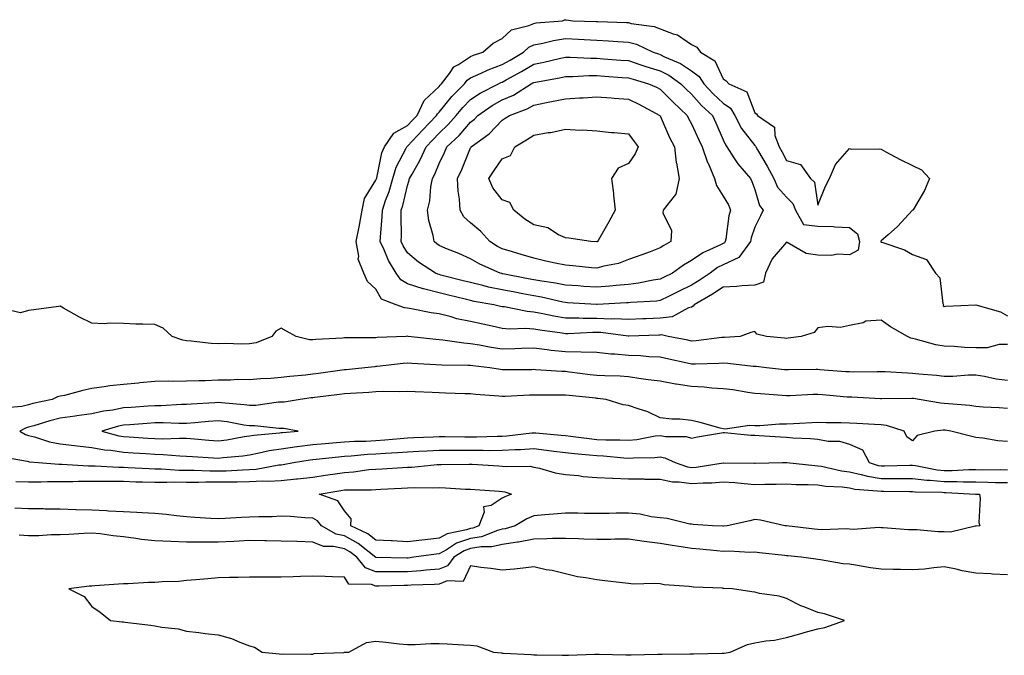
# Model space of a CAD drawing. Units: inches. Extents: x 931523 to 934163, y 7361258 to 7363898.
# Drawn here: x 932905 to 933217, y 7363511 to 7363712 of the extents above; entities that cross this region are included whole.
import ezdxf

# ---------------------------------------------------------------- set-up
doc = ezdxf.new("R2010")
doc.units = ezdxf.units.IN
doc.header["$MEASUREMENT"] = 0
doc.layers.add('Contour_93157361', color=7, linetype='Continuous', true_color=0xb5f4bd)

msp = doc.modelspace()

# ---------------------------------------------------------------- linework, layer by layer
at = {"layer": 'Contour_93157361'}
for points in [[(933218.05, 7363609.31, 3305), (933215.42, 7363609.29, 3305), (933211.66, 7363608.31, 3305), (933208.05, 7363608.3, 3305), (933204.49, 7363608.36, 3305), (933201.25, 7363608.72, 3305), (933198.05, 7363608.78, 3305), (933195.38, 7363609.25, 3305), (933188.95, 7363611.02, 3305), (933188.05, 7363611.21, 3305), (933187.48, 7363611.36, 3305), (933186.38, 7363611.92, 3305), (933181.03, 7363614.9, 3305), (933178.05, 7363617.08, 3305), (933173.2, 7363616.77, 3305), (933172.37, 7363616.24, 3305), (933168.05, 7363615.32, 3305), (933165.2, 7363614.77, 3305), (933161.16, 7363615.03, 3305), (933158.05, 7363614.65, 3305), (933156.84, 7363613.13, 3305), (933152.77, 7363611.92, 3305), (933148.65, 7363611.32, 3305), (933148.05, 7363611.28, 3305), (933147.47, 7363611.34, 3305), (933141.8, 7363611.92, 3305), (933138.74, 7363612.62, 3305), (933138.05, 7363613.48, 3305), (933136.8, 7363613.17, 3305), (933133.41, 7363611.92, 3305), (933128.42, 7363611.56, 3305), (933128.05, 7363611.56, 3305), (933127.66, 7363611.53, 3305), (933119.47, 7363610.5, 3305), (933118.05, 7363610.4, 3305), (933116.8, 7363610.67, 3305), (933110.66, 7363611.92, 3305), (933108.49, 7363612.36, 3305), (933108.05, 7363612.31, 3305), (933107.67, 7363612.3, 3305), (933098.13, 7363612, 3305), (933098.05, 7363612, 3305), (933097.97, 7363612, 3305), (933089.25, 7363613.12, 3305), (933088.05, 7363613.17, 3305), (933086.8, 7363613.17, 3305), (933078.9, 7363612.77, 3305), (933078.05, 7363612.77, 3305), (933077.02, 7363612.95, 3305), (933070.01, 7363613.88, 3305), (933068.05, 7363614.25, 3305), (933065.54, 7363614.43, 3305), (933060.36, 7363614.23, 3305), (933058.05, 7363614.45, 3305), (933054.84, 7363615.13, 3305), (933051.87, 7363615.74, 3305), (933048.05, 7363616.58, 3305), (933043.65, 7363617.52, 3305), (933041.91, 7363618.06, 3305), (933038.05, 7363619.03, 3305), (933035.55, 7363619.42, 3305), (933029.31, 7363620.66, 3305), (933028.05, 7363620.87, 3305), (933027.12, 7363620.99, 3305), (933024.47, 7363621.92, 3305), (933019.8, 7363623.67, 3305), (933018.05, 7363626.86, 3305), (933015.38, 7363629.25, 3305), (933014.22, 7363631.92, 3305), (933012.47, 7363636.34, 3305), (933012.62, 7363637.35, 3305), (933011.82, 7363641.92, 3305), (933012.74, 7363646.61, 3305), (933012.87, 7363647.1, 3305), (933013.67, 7363651.92, 3305), (933014.41, 7363655.56, 3305), (933018.05, 7363661.45, 3305), (933018.18, 7363661.79, 3305), (933018.29, 7363662.17, 3305), (933019.92, 7363670.05, 3305), (933020.73, 7363671.92, 3305), (933023.68, 7363676.28, 3305), (933028.05, 7363678.69, 3305), (933029.6, 7363680.36, 3305), (933031.08, 7363681.92, 3305), (933033.29, 7363686.68, 3305), (933038.05, 7363691.07, 3305), (933038.44, 7363691.54, 3305), (933038.81, 7363691.92, 3305), (933041.31, 7363695.18, 3305), (933042.7, 7363697.27, 3305), (933044.18, 7363698.05, 3305), (933048.05, 7363700.61, 3305), (933048.95, 7363701.01, 3305), (933051.91, 7363701.92, 3305), (933055.17, 7363704.8, 3305), (933058.05, 7363706.26, 3305), (933060.98, 7363708.99, 3305), (933066.51, 7363710.37, 3305), (933068.05, 7363711.07, 3305), (933068.77, 7363711.2, 3305), (933077.1, 7363711.92, 3305), (933077.77, 7363712.2, 3305), (933078.05, 7363712.23, 3305), (933078.34, 7363712.21, 3305), (933080.46, 7363711.92, 3305), (933087.82, 7363711.69, 3305), (933088.05, 7363711.68, 3305), (933088.31, 7363711.66, 3305), (933097.46, 7363711.34, 3305), (933098.05, 7363711.3, 3305), (933098.89, 7363711.08, 3305), (933106.18, 7363710.05, 3305), (933108.05, 7363709.37, 3305), (933112.21, 7363707.75, 3305), (933113.59, 7363707.46, 3305), (933118.05, 7363704.34, 3305), (933119.69, 7363703.56, 3305), (933120.81, 7363701.92, 3305), (933125.37, 7363699.24, 3305), (933128.05, 7363693.48, 3305), (933129.03, 7363692.9, 3305), (933129.82, 7363691.92, 3305), (933135.48, 7363689.35, 3305), (933138.05, 7363682.72, 3305), (933138.54, 7363682.41, 3305), (933138.88, 7363681.92, 3305), (933144.28, 7363678.15, 3305), (933144.39, 7363675.58, 3305), (933145.82, 7363671.92, 3305), (933146.63, 7363670.5, 3305), (933148.05, 7363667.67, 3305), (933152.48, 7363666.35, 3305), (933155.71, 7363661.92, 3305), (933156.92, 7363660.79, 3305), (933158.05, 7363653.43, 3305), (933160.48, 7363659.49, 3305), (933161.68, 7363661.92, 3305), (933163.6, 7363666.38, 3305), (933168.05, 7363671.39, 3305), (933168.7, 7363671.27, 3305), (933177.48, 7363671.35, 3305), (933178.05, 7363671.18, 3305), (933179.6, 7363670.37, 3305), (933184.11, 7363667.98, 3305), (933188.05, 7363666.01, 3305), (933190.83, 7363664.7, 3305), (933193.43, 7363661.92, 3305), (933191.83, 7363658.14, 3305), (933188.17, 7363652.04, 3305), (933188.1, 7363651.92, 3305), (933188.07, 7363651.9, 3305), (933188.05, 7363651.89, 3305), (933183.28, 7363646.69, 3305), (933180.26, 7363644.13, 3305), (933178.05, 7363642.23, 3305), (933177.99, 7363641.98, 3305), (933178.01, 7363641.92, 3305), (933178, 7363641.87, 3305), (933178.05, 7363641.81, 3305), (933178.25, 7363641.72, 3305), (933185.48, 7363639.35, 3305), (933188.05, 7363637.82, 3305), (933192.39, 7363636.26, 3305), (933195.34, 7363631.92, 3305), (933196.62, 7363630.49, 3305), (933197.66, 7363622.31, 3305), (933197.81, 7363621.92, 3305), (933197.73, 7363621.6, 3305), (933198.05, 7363621.35, 3305), (933198.52, 7363621.45, 3305), (933208.03, 7363621.9, 3305), (933208.05, 7363621.9, 3305), (933208.08, 7363621.89, 3305), (933215.86, 7363619.73, 3305), (933218.05, 7363618.4, 3305)], [(933218.05, 7363597.92, 3306), (933214.5, 7363598.37, 3306), (933210.76, 7363599.21, 3306), (933208.05, 7363599.62, 3306), (933205.75, 7363599.62, 3306), (933200.76, 7363599.21, 3306), (933198.05, 7363599.22, 3306), (933195.64, 7363599.51, 3306), (933189.99, 7363599.98, 3306), (933188.05, 7363600.2, 3306), (933186.37, 7363600.24, 3306), (933179.3, 7363600.67, 3306), (933178.05, 7363600.71, 3306), (933176.86, 7363600.73, 3306), (933169.36, 7363600.6, 3306), (933168.05, 7363600.63, 3306), (933166.86, 7363600.73, 3306), (933158.62, 7363601.36, 3306), (933158.05, 7363601.4, 3306), (933157.52, 7363601.39, 3306), (933148.68, 7363601.29, 3306), (933148.05, 7363601.27, 3306), (933147.45, 7363601.32, 3306), (933141.78, 7363601.92, 3306), (933138.47, 7363602.34, 3306), (933138.05, 7363602.39, 3306), (933137.57, 7363602.4, 3306), (933129.5, 7363603.36, 3306), (933128.05, 7363603.39, 3306), (933126.68, 7363603.29, 3306), (933119.28, 7363603.15, 3306), (933118.05, 7363603.06, 3306), (933116.59, 7363603.38, 3306), (933110.82, 7363604.69, 3306), (933108.05, 7363605.28, 3306), (933104.53, 7363605.44, 3306), (933101.88, 7363605.75, 3306), (933098.05, 7363605.89, 3306), (933093.69, 7363606.28, 3306), (933092.43, 7363606.3, 3306), (933088.05, 7363606.76, 3306), (933083.09, 7363606.88, 3306), (933083.02, 7363606.89, 3306), (933078.05, 7363606.98, 3306), (933073.57, 7363607.44, 3306), (933072.32, 7363607.65, 3306), (933068.05, 7363608.14, 3306), (933064.18, 7363608.05, 3306), (933062.01, 7363607.96, 3306), (933058.05, 7363607.87, 3306), (933054.54, 7363608.41, 3306), (933050.83, 7363609.14, 3306), (933048.05, 7363609.6, 3306), (933045.88, 7363609.75, 3306), (933039.25, 7363610.72, 3306), (933037.03, 7363610.9, 3306), (933028.23, 7363611.92, 3306), (933028.03, 7363611.94, 3306), (933027.58, 7363611.92, 3306), (933018.46, 7363611.51, 3306), (933018.05, 7363611.47, 3306), (933017.58, 7363611.44, 3306), (933008.5, 7363611.47, 3306), (933008.05, 7363611.44, 3306), (933007.5, 7363611.38, 3306), (932999, 7363610.97, 3306), (932998.05, 7363610.84, 3306), (932997, 7363610.87, 3306), (932992.74, 7363611.92, 3306), (932989.71, 7363613.57, 3306), (932988.05, 7363614.52, 3306), (932986.39, 7363613.57, 3306), (932985.04, 7363611.92, 3306), (932980.06, 7363609.91, 3306), (932978.05, 7363609.53, 3306), (932975.54, 7363609.41, 3306), (932970.27, 7363609.7, 3306), (932968.05, 7363609.57, 3306), (932965.82, 7363609.69, 3306), (932959.55, 7363610.42, 3306), (932958.05, 7363610.51, 3306), (932956.87, 7363610.74, 3306), (932953.46, 7363611.92, 3306), (932950.63, 7363614.5, 3306), (932948.05, 7363615.63, 3306), (932944.22, 7363615.76, 3306), (932941.96, 7363615.83, 3306), (932938.05, 7363615.95, 3306), (932933.83, 7363616.14, 3306), (932931.97, 7363615.84, 3306), (932928.05, 7363616.1, 3306), (932924.11, 7363617.98, 3306), (932919.07, 7363620.9, 3306), (932918.05, 7363621.46, 3306), (932917.53, 7363621.4, 3306), (932909.66, 7363620.31, 3306), (932908.05, 7363620.13, 3306), (932905.48, 7363619.35, 3306), (932899.11, 7363620.86, 3306)], [(933218.05, 7363589.03, 3307), (933215.41, 7363589.28, 3307), (933210.43, 7363589.54, 3307), (933208.05, 7363589.75, 3307), (933206.12, 7363589.99, 3307), (933199.44, 7363590.53, 3307), (933198.05, 7363590.69, 3307), (933196.85, 7363590.72, 3307), (933190.12, 7363591.92, 3307), (933188.32, 7363592.19, 3307), (933188.05, 7363592.22, 3307), (933187.74, 7363592.23, 3307), (933178.24, 7363592.1, 3307), (933177.86, 7363592.11, 3307), (933168.75, 7363592.63, 3307), (933168.05, 7363592.64, 3307), (933167.27, 7363592.7, 3307), (933159.52, 7363593.39, 3307), (933158.05, 7363593.51, 3307), (933156.5, 7363593.47, 3307), (933149.26, 7363593.13, 3307), (933148.05, 7363593.1, 3307), (933146.76, 7363593.21, 3307), (933139.82, 7363593.69, 3307), (933138.05, 7363593.85, 3307), (933135.81, 7363594.16, 3307), (933131.06, 7363594.93, 3307), (933128.05, 7363595.32, 3307), (933124.43, 7363595.54, 3307), (933121.99, 7363595.86, 3307), (933118.05, 7363596.06, 3307), (933113.16, 7363596.81, 3307), (933112.96, 7363596.82, 3307), (933108.05, 7363597.69, 3307), (933104.32, 7363598.19, 3307), (933101.35, 7363598.62, 3307), (933098.05, 7363599.08, 3307), (933095.41, 7363599.28, 3307), (933090.6, 7363599.37, 3307), (933088.05, 7363599.54, 3307), (933085.91, 7363599.78, 3307), (933079.35, 7363600.62, 3307), (933078.05, 7363600.77, 3307), (933076.93, 7363600.8, 3307), (933068.62, 7363601.35, 3307), (933068.05, 7363601.37, 3307), (933067.48, 7363601.35, 3307), (933058.63, 7363601.34, 3307), (933058.05, 7363601.32, 3307), (933057.51, 7363601.38, 3307), (933054.12, 7363601.92, 3307), (933048.69, 7363602.57, 3307), (933048.05, 7363602.67, 3307), (933047.24, 7363602.73, 3307), (933038.89, 7363602.76, 3307), (933037.05, 7363602.91, 3307), (933029.43, 7363603.3, 3307), (933028.05, 7363603.42, 3307), (933026.66, 7363603.31, 3307), (933018.49, 7363602.36, 3307), (933018.05, 7363602.33, 3307), (933017.66, 7363602.31, 3307), (933014.48, 7363601.92, 3307), (933008.62, 7363601.35, 3307), (933008.05, 7363601.31, 3307), (933007.35, 7363601.22, 3307), (932999.82, 7363600.15, 3307), (932998.05, 7363599.91, 3307), (932995.79, 7363599.66, 3307), (932990.77, 7363599.2, 3307), (932988.05, 7363598.88, 3307), (932984.72, 7363598.59, 3307), (932981.46, 7363598.51, 3307), (932978.05, 7363598.17, 3307), (932974.33, 7363598.2, 3307), (932971.98, 7363597.99, 3307), (932968.05, 7363598.02, 3307), (932964, 7363597.87, 3307), (932962.1, 7363597.87, 3307), (932958.05, 7363597.71, 3307), (932953.75, 7363597.63, 3307), (932952.29, 7363597.68, 3307), (932948.05, 7363597.59, 3307), (932943.3, 7363597.17, 3307), (932942.83, 7363597.14, 3307), (932938.05, 7363596.69, 3307), (932933.74, 7363596.23, 3307), (932932.01, 7363595.88, 3307), (932928.05, 7363595.37, 3307), (932925.17, 7363594.8, 3307), (932919.36, 7363593.23, 3307), (932918.05, 7363592.94, 3307), (932917.22, 7363592.74, 3307), (932915.47, 7363591.92, 3307), (932909.34, 7363590.63, 3307), (932908.05, 7363590.27, 3307), (932905.86, 7363589.73, 3307), (932900.67, 7363589.3, 3307)], [(933218.05, 7363578.61, 3308), (933215, 7363578.87, 3308), (933210.28, 7363579.69, 3308), (933208.05, 7363579.91, 3308), (933206.42, 7363580.29, 3308), (933200.12, 7363581.92, 3308), (933198.33, 7363582.2, 3308), (933198.05, 7363582.23, 3308), (933197.73, 7363582.24, 3308), (933195.08, 7363581.92, 3308), (933189.5, 7363580.47, 3308), (933188.05, 7363578.86, 3308), (933186.22, 7363580.1, 3308), (933185.35, 7363581.92, 3308), (933179.79, 7363583.66, 3308), (933178.05, 7363583.89, 3308), (933175.97, 7363584, 3308), (933170.41, 7363584.28, 3308), (933168.05, 7363584.41, 3308), (933165.45, 7363584.52, 3308), (933160.63, 7363584.5, 3308), (933158.05, 7363584.63, 3308), (933150.34, 7363584.21, 3308), (933148.05, 7363584.09, 3308), (933145.88, 7363584.09, 3308), (933139.68, 7363583.55, 3308), (933138.05, 7363583.55, 3308), (933136.34, 7363583.63, 3308), (933128.7, 7363582.57, 3308), (933128.05, 7363582.61, 3308), (933127.1, 7363582.87, 3308), (933120.71, 7363584.58, 3308), (933118.05, 7363585.31, 3308), (933114.28, 7363585.69, 3308), (933111.8, 7363585.68, 3308), (933108.05, 7363586.15, 3308), (933104.15, 7363588.02, 3308), (933101.06, 7363588.91, 3308), (933098.05, 7363590.02, 3308), (933096.4, 7363590.27, 3308), (933090.96, 7363591.92, 3308), (933088.38, 7363592.25, 3308), (933088.05, 7363592.27, 3308), (933087.65, 7363592.32, 3308), (933079.27, 7363593.14, 3308), (933078.05, 7363593.28, 3308), (933076.65, 7363593.31, 3308), (933069.37, 7363593.25, 3308), (933068.05, 7363593.28, 3308), (933066.72, 7363593.25, 3308), (933058.99, 7363592.86, 3308), (933058.05, 7363592.84, 3308), (933057.01, 7363592.96, 3308), (933049.62, 7363593.49, 3308), (933048.05, 7363593.68, 3308), (933046.25, 7363593.72, 3308), (933040.09, 7363593.96, 3308), (933038.05, 7363594.01, 3308), (933035.85, 7363594.11, 3308), (933030.49, 7363594.36, 3308), (933028.05, 7363594.49, 3308), (933025.61, 7363594.36, 3308), (933020.55, 7363594.42, 3308), (933018.05, 7363594.3, 3308), (933015.83, 7363594.14, 3308), (933009.99, 7363593.86, 3308), (933008.05, 7363593.72, 3308), (933006.46, 7363593.51, 3308), (932998.67, 7363592.54, 3308), (932998.05, 7363592.45, 3308), (932997.57, 7363592.4, 3308), (932994.02, 7363591.92, 3308), (932988.93, 7363591.04, 3308), (932988.05, 7363591.04, 3308), (932987.15, 7363591.02, 3308), (932979.96, 7363590.01, 3308), (932978.05, 7363589.98, 3308), (932976.36, 7363590.23, 3308), (932969.16, 7363590.81, 3308), (932968.05, 7363590.95, 3308), (932967, 7363590.87, 3308), (932959.54, 7363590.43, 3308), (932958.05, 7363590.32, 3308), (932956.44, 7363590.31, 3308), (932950.01, 7363589.96, 3308), (932948.05, 7363589.95, 3308), (932945.92, 7363589.79, 3308), (932940.55, 7363589.41, 3308), (932938.05, 7363589.23, 3308), (932934.72, 7363588.59, 3308), (932931.73, 7363588.24, 3308), (932928.05, 7363587.4, 3308), (932923.26, 7363586.71, 3308), (932922.77, 7363586.64, 3308), (932918.05, 7363585.97, 3308), (932914.81, 7363585.16, 3308), (932909.7, 7363583.57, 3308), (932908.05, 7363583.12, 3308), (932907.09, 7363582.88, 3308), (932905.24, 7363581.92, 3308), (932907, 7363580.87, 3308), (932908.05, 7363580.53, 3308), (932909.88, 7363580.09, 3308), (932914.64, 7363578.5, 3308), (932918.05, 7363577.86, 3308), (932922.61, 7363577.36, 3308), (932923.38, 7363577.25, 3308), (932928.05, 7363576.76, 3308), (932932.12, 7363575.99, 3308), (932934.11, 7363575.86, 3308), (932938.05, 7363575.25, 3308), (932941.17, 7363575.04, 3308), (932945.17, 7363574.8, 3308), (932948.05, 7363574.61, 3308), (932950.68, 7363574.54, 3308), (932955.92, 7363574.05, 3308), (932958.05, 7363573.99, 3308), (932959.97, 7363573.84, 3308), (932966.55, 7363573.42, 3308), (932968.05, 7363573.31, 3308), (932969.65, 7363573.52, 3308), (932975.86, 7363574.11, 3308), (932978.05, 7363574.43, 3308), (932981.11, 7363574.98, 3308), (932984.23, 7363575.74, 3308), (932988.05, 7363576.33, 3308), (932992.98, 7363576.99, 3308), (932993.13, 7363577, 3308), (932998.05, 7363577.61, 3308), (933001.99, 7363577.98, 3308), (933004.29, 7363578.16, 3308), (933008.05, 7363578.5, 3308), (933011.28, 7363578.69, 3308), (933014.87, 7363578.74, 3308), (933018.05, 7363578.92, 3308), (933020.86, 7363579.11, 3308), (933025.73, 7363579.6, 3308), (933028.05, 7363579.77, 3308), (933030.1, 7363579.87, 3308), (933036.19, 7363580.06, 3308), (933038.05, 7363580.15, 3308), (933039.82, 7363580.15, 3308), (933046.23, 7363580.1, 3308), (933048.05, 7363580.1, 3308), (933049.87, 7363580.1, 3308), (933056.46, 7363580.33, 3308), (933058.05, 7363580.33, 3308), (933059.55, 7363580.42, 3308), (933067.47, 7363581.35, 3308), (933068.05, 7363581.38, 3308), (933068.65, 7363581.32, 3308), (933076.75, 7363580.62, 3308), (933078.05, 7363580.46, 3308), (933079.69, 7363580.28, 3308), (933085.64, 7363579.51, 3308), (933088.05, 7363579.24, 3308), (933090.85, 7363579.12, 3308), (933095.3, 7363579.17, 3308), (933098.05, 7363579.04, 3308), (933100.69, 7363579.29, 3308), (933106.5, 7363580.37, 3308), (933108.05, 7363580.54, 3308), (933109.76, 7363580.21, 3308), (933116.32, 7363580.19, 3308), (933118.05, 7363579.65, 3308), (933119.87, 7363580.1, 3308), (933127.52, 7363581.39, 3308), (933128.05, 7363581.5, 3308), (933128.49, 7363581.48, 3308), (933136.79, 7363580.66, 3308), (933138.05, 7363580.59, 3308), (933139.42, 7363580.55, 3308), (933146.18, 7363580.05, 3308), (933148.05, 7363580.01, 3308), (933150.15, 7363579.82, 3308), (933155.67, 7363579.54, 3308), (933158.05, 7363579.32, 3308), (933161.24, 7363578.73, 3308), (933164.84, 7363578.71, 3308), (933168.05, 7363577.8, 3308), (933172.16, 7363576.02, 3308), (933174.24, 7363571.92, 3308), (933177.15, 7363571.02, 3308), (933178.05, 7363570.86, 3308), (933179.1, 7363570.87, 3308), (933187.21, 7363571.08, 3308), (933188.05, 7363571.09, 3308), (933188.99, 7363570.98, 3308), (933195.77, 7363569.64, 3308), (933198.05, 7363569.42, 3308), (933200.55, 7363569.42, 3308), (933205.84, 7363569.72, 3308), (933208.05, 7363569.72, 3308), (933210.3, 7363569.67, 3308), (933215.82, 7363569.69, 3308), (933218.05, 7363569.64, 3308)], [(932899.91, 7363573.78, 3307), (932907.6, 7363572.38, 3307), (932908.05, 7363572.23, 3307), (932908.3, 7363572.17, 3307), (932911.13, 7363571.92, 3307), (932917.6, 7363571.46, 3307), (932918.05, 7363571.46, 3307), (932918.51, 7363571.46, 3307), (932927.03, 7363570.9, 3307), (932928.05, 7363570.91, 3307), (932929.08, 7363570.89, 3307), (932936.59, 7363570.47, 3307), (932938.05, 7363570.45, 3307), (932939.57, 7363570.4, 3307), (932946.18, 7363570.05, 3307), (932948.05, 7363569.99, 3307), (932950, 7363569.96, 3307), (932955.69, 7363569.56, 3307), (932958.05, 7363569.53, 3307), (932960.46, 7363569.51, 3307), (932965.44, 7363569.31, 3307), (932968.05, 7363569.3, 3307), (932970.62, 7363569.35, 3307), (932975.79, 7363569.66, 3307), (932978.05, 7363569.71, 3307), (932980.14, 7363569.83, 3307), (932987.34, 7363571.21, 3307), (932988.05, 7363571.26, 3307), (932988.65, 7363571.32, 3307), (932991.95, 7363571.92, 3307), (932997.18, 7363572.8, 3307), (932998.05, 7363572.9, 3307), (932999.14, 7363573.01, 3307), (933006.19, 7363573.78, 3307), (933008.05, 7363573.95, 3307), (933010.21, 7363574.08, 3307), (933015.37, 7363574.6, 3307), (933018.05, 7363574.74, 3307), (933021.09, 7363574.96, 3307), (933024.85, 7363575.12, 3307), (933028.05, 7363575.35, 3307), (933031.65, 7363575.52, 3307), (933034.29, 7363575.68, 3307), (933038.05, 7363575.86, 3307), (933041.99, 7363575.86, 3307), (933044.09, 7363575.88, 3307), (933052.01, 7363575.88, 3307), (933054.15, 7363575.81, 3307), (933058.05, 7363575.82, 3307), (933062.19, 7363576.06, 3307), (933063.89, 7363576.08, 3307), (933068.05, 7363576.35, 3307), (933072.04, 7363575.91, 3307), (933074.38, 7363575.59, 3307), (933078.05, 7363575.17, 3307), (933080.96, 7363574.84, 3307), (933085.56, 7363574.4, 3307), (933088.05, 7363574.13, 3307), (933090.17, 7363574.04, 3307), (933096.58, 7363573.39, 3307), (933098.05, 7363573.32, 3307), (933099.59, 7363573.46, 3307), (933106.39, 7363573.58, 3307), (933108.05, 7363573.77, 3307), (933109.6, 7363573.47, 3307), (933112.85, 7363571.92, 3307), (933116.73, 7363570.6, 3307), (933118.05, 7363570.41, 3307), (933119.46, 7363570.51, 3307), (933127.98, 7363571.84, 3307), (933128.05, 7363571.85, 3307), (933128.12, 7363571.85, 3307), (933137.92, 7363571.79, 3307), (933138.05, 7363571.78, 3307), (933138.19, 7363571.78, 3307), (933146.82, 7363571.92, 3307), (933148.03, 7363571.94, 3307), (933148.07, 7363571.94, 3307), (933148.23, 7363571.92, 3307), (933157.12, 7363570.99, 3307), (933158.05, 7363570.95, 3307), (933159.2, 7363570.77, 3307), (933165.47, 7363569.34, 3307), (933168.05, 7363569.02, 3307), (933171.77, 7363568.2, 3307), (933173.72, 7363567.59, 3307), (933178.05, 7363566.84, 3307), (933183.02, 7363566.89, 3307), (933183.08, 7363566.89, 3307), (933188.05, 7363566.93, 3307), (933192.54, 7363566.41, 3307), (933193.58, 7363566.39, 3307), (933198.05, 7363565.95, 3307), (933202.08, 7363565.95, 3307), (933204.13, 7363565.84, 3307), (933208.05, 7363565.84, 3307), (933211.9, 7363565.77, 3307), (933214.31, 7363565.66, 3307), (933218.05, 7363565.58, 3307)], [(932903.98, 7363565.99, 3306), (932908.05, 7363565.86, 3306), (932911.98, 7363565.85, 3306), (932914, 7363565.97, 3306), (932918.05, 7363565.96, 3306), (932922.09, 7363565.96, 3306), (932923.89, 7363566.08, 3306), (932928.05, 7363566.08, 3306), (932932.15, 7363566.01, 3306), (932933.91, 7363566.06, 3306), (932938.05, 7363566, 3306), (932942.01, 7363565.88, 3306), (932944.1, 7363565.87, 3306), (932948.05, 7363565.76, 3306), (932951.83, 7363565.7, 3306), (932954.17, 7363565.8, 3306), (932958.05, 7363565.75, 3306), (932961.86, 7363565.73, 3306), (932964.16, 7363565.8, 3306), (932968.05, 7363565.79, 3306), (932972, 7363565.87, 3306), (932974.14, 7363565.83, 3306), (932978.05, 7363565.92, 3306), (932982.27, 7363566.14, 3306), (932983.95, 7363566.02, 3306), (932988.05, 7363566.3, 3306), (932992.91, 7363566.78, 3306), (932993.18, 7363566.79, 3306), (932998.05, 7363567.35, 3306), (933002.01, 7363567.96, 3306), (933004.42, 7363568.29, 3306), (933008.05, 7363568.83, 3306), (933010.96, 7363569.02, 3306), (933015.81, 7363569.69, 3306), (933018.05, 7363569.85, 3306), (933020.01, 7363569.95, 3306), (933026.5, 7363570.37, 3306), (933028.05, 7363570.46, 3306), (933029.45, 7363570.52, 3306), (933037.42, 7363571.3, 3306), (933038.05, 7363571.32, 3306), (933038.66, 7363571.31, 3306), (933047.58, 7363571.45, 3306), (933048.05, 7363571.43, 3306), (933048.57, 7363571.4, 3306), (933057.02, 7363570.89, 3306), (933058.05, 7363570.83, 3306), (933059.33, 7363570.64, 3306), (933066.89, 7363570.76, 3306), (933068.05, 7363570.51, 3306), (933069.84, 7363570.13, 3306), (933074.83, 7363568.7, 3306), (933078.05, 7363568.13, 3306), (933082.17, 7363567.8, 3306), (933083.68, 7363567.56, 3306), (933088.05, 7363567.26, 3306), (933092.94, 7363567.03, 3306), (933093.13, 7363567, 3306), (933098.05, 7363566.8, 3306), (933102.88, 7363566.75, 3306), (933103.24, 7363566.73, 3306), (933108.05, 7363566.68, 3306), (933112, 7363565.87, 3306), (933114.1, 7363565.87, 3306), (933118.05, 7363565.3, 3306), (933121.68, 7363565.55, 3306), (933124.44, 7363565.53, 3306), (933128.05, 7363565.82, 3306), (933131.74, 7363565.61, 3306), (933134.71, 7363565.26, 3306), (933138.05, 7363565.04, 3306), (933141.21, 7363565.08, 3306), (933144.85, 7363565.12, 3306), (933148.05, 7363565.16, 3306), (933151.12, 7363564.99, 3306), (933154.98, 7363564.99, 3306), (933158.05, 7363564.84, 3306), (933160.59, 7363564.46, 3306), (933165.76, 7363564.21, 3306), (933168.05, 7363563.92, 3306), (933169.7, 7363563.56, 3306), (933176.95, 7363563.02, 3306), (933178.05, 7363562.83, 3306), (933178.97, 7363562.84, 3306), (933187.2, 7363562.77, 3306), (933188.05, 7363562.78, 3306), (933188.82, 7363562.69, 3306), (933197.43, 7363562.54, 3306), (933198.05, 7363562.48, 3306), (933198.61, 7363562.48, 3306), (933208, 7363561.97, 3306), (933208.05, 7363561.97, 3306), (933208.1, 7363561.97, 3306), (933209.21, 7363561.92, 3306), (933209.42, 7363560.55, 3306), (933209.05, 7363552.91, 3306), (933209.28, 7363551.92, 3306), (933208.21, 7363551.76, 3306), (933208.05, 7363551.74, 3306), (933207.89, 7363551.76, 3306), (933200.04, 7363549.93, 3306), (933198.05, 7363550.04, 3306), (933196.11, 7363549.98, 3306), (933189.33, 7363550.64, 3306), (933188.05, 7363550.58, 3306), (933186.76, 7363550.63, 3306), (933178.69, 7363551.27, 3306), (933178.05, 7363551.3, 3306), (933177.49, 7363551.36, 3306), (933169.23, 7363550.74, 3306), (933168.05, 7363550.83, 3306), (933167.03, 7363550.9, 3306), (933159.34, 7363550.63, 3306), (933158.05, 7363550.7, 3306), (933156.95, 7363550.82, 3306), (933148.12, 7363551.85, 3306), (933148.05, 7363551.86, 3306), (933148, 7363551.87, 3306), (933147.54, 7363551.92, 3306), (933139.87, 7363553.73, 3306), (933138.05, 7363553.95, 3306), (933136.45, 7363553.51, 3306), (933129.25, 7363551.92, 3306), (933128.18, 7363551.8, 3306), (933128.05, 7363551.79, 3306), (933127.93, 7363551.8, 3306), (933124.7, 7363551.92, 3306), (933118.5, 7363552.37, 3306), (933118.05, 7363552.38, 3306), (933117.51, 7363552.46, 3306), (933110.34, 7363554.22, 3306), (933108.05, 7363554.47, 3306), (933105.2, 7363554.77, 3306), (933101.72, 7363555.59, 3306), (933098.05, 7363555.88, 3306), (933094.09, 7363555.88, 3306), (933091.89, 7363555.76, 3306), (933088.05, 7363555.76, 3306), (933084.13, 7363555.84, 3306), (933082.01, 7363555.88, 3306), (933078.05, 7363555.96, 3306), (933074.33, 7363555.64, 3306), (933071.53, 7363555.4, 3306), (933068.05, 7363555.1, 3306), (933065.85, 7363554.12, 3306), (933062.14, 7363551.92, 3306), (933059.03, 7363550.94, 3306), (933058.05, 7363550.79, 3306), (933056.57, 7363550.44, 3306), (933051.52, 7363548.45, 3306), (933048.05, 7363547.9, 3306), (933043.61, 7363546.36, 3306), (933040.42, 7363544.29, 3306), (933038.05, 7363542.99, 3306), (933037.08, 7363542.89, 3306), (933030.05, 7363541.92, 3306), (933028.27, 7363541.7, 3306), (933028.05, 7363541.69, 3306), (933027.82, 7363541.69, 3306), (933018.06, 7363541.91, 3306), (933012.42, 7363546.29, 3306), (933008.05, 7363548.69, 3306), (933005.41, 7363549.28, 3306), (933000.79, 7363551.92, 3306), (932999.59, 7363553.46, 3306), (932998.05, 7363554.32, 3306), (932995.5, 7363554.47, 3306), (932990.94, 7363554.81, 3306), (932988.05, 7363554.98, 3306), (932985.18, 7363554.79, 3306), (932980.93, 7363554.8, 3306), (932978.05, 7363554.63, 3306), (932975.46, 7363554.51, 3306), (932970.33, 7363554.2, 3306), (932968.05, 7363554.09, 3306), (932965.74, 7363554.23, 3306), (932960.69, 7363554.55, 3306), (932958.05, 7363554.72, 3306), (932954.92, 7363555.05, 3306), (932951.6, 7363555.47, 3306), (932948.05, 7363555.82, 3306), (932943.96, 7363556.01, 3306), (932942.3, 7363556.17, 3306), (932938.05, 7363556.36, 3306), (932933.39, 7363556.58, 3306), (932932.75, 7363556.62, 3306), (932928.05, 7363556.84, 3306), (932923.1, 7363556.97, 3306), (932922.99, 7363556.98, 3306), (932918.05, 7363557.13, 3306), (932913.32, 7363557.19, 3306), (932912.73, 7363557.24, 3306), (932908.05, 7363557.31, 3306), (932903.66, 7363557.53, 3306)], [(933218.05, 7363536.38, 3307), (933213.34, 7363536.63, 3307), (933212.83, 7363536.7, 3307), (933208.05, 7363536.9, 3307), (933203.75, 7363537.62, 3307), (933201.85, 7363538.12, 3307), (933198.05, 7363538.87, 3307), (933194.76, 7363538.63, 3307), (933191.76, 7363538.22, 3307), (933188.05, 7363537.98, 3307), (933184.2, 7363538.07, 3307), (933181.91, 7363538.06, 3307), (933178.05, 7363538.15, 3307), (933174.72, 7363538.59, 3307), (933170.63, 7363539.34, 3307), (933168.05, 7363539.72, 3307), (933166.02, 7363539.9, 3307), (933158.85, 7363541.12, 3307), (933158.05, 7363541.2, 3307), (933157.42, 7363541.3, 3307), (933152.74, 7363541.92, 3307), (933148.5, 7363542.38, 3307), (933148.05, 7363542.43, 3307), (933147.48, 7363542.49, 3307), (933139.49, 7363543.36, 3307), (933138.05, 7363543.52, 3307), (933136.5, 7363543.47, 3307), (933129.95, 7363543.82, 3307), (933128.05, 7363543.77, 3307), (933126.04, 7363543.93, 3307), (933120.67, 7363544.54, 3307), (933118.05, 7363544.73, 3307), (933114.73, 7363545.24, 3307), (933111.83, 7363545.7, 3307), (933108.05, 7363546.27, 3307), (933103.05, 7363546.92, 3307), (933103.05, 7363546.93, 3307), (933098.05, 7363547.65, 3307), (933093.76, 7363547.63, 3307), (933092.41, 7363547.56, 3307), (933088.05, 7363547.54, 3307), (933083.85, 7363547.72, 3307), (933082.22, 7363547.75, 3307), (933078.05, 7363547.92, 3307), (933073.98, 7363547.85, 3307), (933072.22, 7363547.75, 3307), (933068.05, 7363547.68, 3307), (933063.25, 7363546.72, 3307), (933062.84, 7363546.71, 3307), (933058.05, 7363546, 3307), (933054.75, 7363545.22, 3307), (933051.4, 7363545.27, 3307), (933048.05, 7363544.74, 3307), (933045.96, 7363544.01, 3307), (933042.72, 7363541.92, 3307), (933040.73, 7363539.24, 3307), (933038.05, 7363538.2, 3307), (933033.99, 7363537.86, 3307), (933032.32, 7363537.65, 3307), (933028.05, 7363537.33, 3307), (933023.46, 7363537.33, 3307), (933022.62, 7363537.35, 3307), (933018.05, 7363537.35, 3307), (933014.74, 7363538.61, 3307), (933012, 7363541.92, 3307), (933009.78, 7363543.65, 3307), (933008.05, 7363544.6, 3307), (933004.61, 7363545.36, 3307), (933001.48, 7363545.35, 3307), (932998.05, 7363546.72, 3307), (932993.07, 7363546.9, 3307), (932993.03, 7363546.9, 3307), (932988.05, 7363547.09, 3307), (932983.29, 7363547.16, 3307), (932982.81, 7363547.16, 3307), (932978.05, 7363547.23, 3307), (932973.08, 7363546.95, 3307), (932973.03, 7363546.95, 3307), (932968.05, 7363546.67, 3307), (932963.26, 7363546.71, 3307), (932962.82, 7363546.69, 3307), (932958.05, 7363546.74, 3307), (932953.05, 7363546.92, 3307), (932948.05, 7363547.16, 3307), (932943.74, 7363547.61, 3307), (932942.04, 7363547.93, 3307), (932938.05, 7363548.41, 3307), (932934.83, 7363548.7, 3307), (932930.67, 7363549.31, 3307), (932928.05, 7363549.57, 3307), (932925.57, 7363549.44, 3307), (932920.79, 7363549.18, 3307), (932918.05, 7363549.04, 3307), (932915.17, 7363549.04, 3307), (932911.26, 7363548.71, 3307), (932908.05, 7363548.72, 3307), (932905.03, 7363548.9, 3307)]]:
    msp.add_polyline3d(points, dxfattribs=at)
for points in [[(933118.05, 7363621.2, 3304), (933117.06, 7363620.93, 3304), (933111.86, 7363618.11, 3304), (933108.05, 7363617.64, 3304), (933103.6, 7363617.47, 3304), (933102.55, 7363617.42, 3304), (933098.05, 7363617.25, 3304), (933093.59, 7363617.45, 3304), (933092.56, 7363617.41, 3304), (933088.05, 7363617.59, 3304), (933083.71, 7363617.58, 3304), (933082.32, 7363617.65, 3304), (933078.05, 7363617.65, 3304), (933074.41, 7363618.28, 3304), (933070.89, 7363619.08, 3304), (933068.05, 7363619.62, 3304), (933065.91, 7363619.78, 3304), (933058.72, 7363621.25, 3304), (933058.05, 7363621.31, 3304), (933057.55, 7363621.42, 3304), (933055.34, 7363621.92, 3304), (933049.14, 7363623.01, 3304), (933048.05, 7363623.27, 3304), (933046.26, 7363623.7, 3304), (933041.06, 7363624.94, 3304), (933038.05, 7363625.69, 3304), (933033.07, 7363626.94, 3304), (933033.01, 7363626.96, 3304), (933028.05, 7363628.58, 3304), (933025.95, 7363629.81, 3304), (933024.44, 7363631.92, 3304), (933022.08, 7363635.96, 3304), (933020.68, 7363639.29, 3304), (933019.43, 7363641.92, 3304), (933019.48, 7363643.35, 3304), (933020.03, 7363649.94, 3304), (933020.09, 7363651.92, 3304), (933021.11, 7363654.98, 3304), (933022.19, 7363657.79, 3304), (933023.37, 7363661.92, 3304), (933024.49, 7363665.48, 3304), (933027.67, 7363671.55, 3304), (933027.84, 7363671.92, 3304), (933027.92, 7363672.05, 3304), (933028.05, 7363672.12, 3304), (933032.78, 7363677.19, 3304), (933037.26, 7363681.92, 3304), (933037.51, 7363682.46, 3304), (933038.05, 7363682.95, 3304), (933042.1, 7363687.87, 3304), (933046.08, 7363691.92, 3304), (933046.93, 7363693.04, 3304), (933048.05, 7363693.77, 3304), (933051.43, 7363695.3, 3304), (933053.58, 7363696.39, 3304), (933058.05, 7363698.04, 3304), (933060.53, 7363699.44, 3304), (933064.74, 7363701.92, 3304), (933066.43, 7363703.54, 3304), (933068.05, 7363704.26, 3304), (933070.92, 7363704.79, 3304), (933074.32, 7363705.65, 3304), (933078.05, 7363706.23, 3304), (933082.19, 7363706.06, 3304), (933084.01, 7363705.96, 3304), (933088.05, 7363705.79, 3304), (933091.7, 7363705.57, 3304), (933094.67, 7363705.31, 3304), (933098.05, 7363705.09, 3304), (933100.56, 7363704.43, 3304), (933105.91, 7363701.92, 3304), (933107.5, 7363701.37, 3304), (933108.05, 7363701.2, 3304), (933109.47, 7363700.5, 3304), (933114.51, 7363698.38, 3304), (933118.05, 7363696.01, 3304), (933120.42, 7363694.29, 3304), (933121.92, 7363691.92, 3304), (933124.84, 7363688.71, 3304), (933128.05, 7363685.74, 3304), (933130.35, 7363684.23, 3304), (933131.76, 7363681.92, 3304), (933133.89, 7363677.76, 3304), (933138.05, 7363672.42, 3304), (933138.32, 7363672.19, 3304), (933138.43, 7363671.92, 3304), (933138.92, 7363671.04, 3304), (933141.99, 7363665.86, 3304), (933144.05, 7363661.92, 3304), (933145.28, 7363659.15, 3304), (933148.05, 7363655.97, 3304), (933150.12, 7363653.98, 3304), (933150.97, 7363651.92, 3304), (933153.51, 7363647.38, 3304), (933158.05, 7363646.86, 3304), (933162.88, 7363646.75, 3304), (933163.39, 7363646.58, 3304), (933168.05, 7363646.38, 3304), (933170.54, 7363644.41, 3304), (933171.25, 7363641.92, 3304), (933170.75, 7363639.22, 3304), (933168.05, 7363637.74, 3304), (933164.1, 7363637.97, 3304), (933162.47, 7363637.5, 3304), (933158.05, 7363637.63, 3304), (933154.27, 7363638.14, 3304), (933148.31, 7363641.65, 3304), (933148.05, 7363641.74, 3304), (933143.52, 7363636.45, 3304), (933141.47, 7363631.92, 3304), (933140.84, 7363629.13, 3304), (933138.05, 7363628.12, 3304), (933134.01, 7363627.88, 3304), (933132.24, 7363627.73, 3304), (933128.05, 7363627.49, 3304), (933124.68, 7363625.29, 3304), (933118.8, 7363621.92, 3304), (933118.51, 7363621.46, 3304)], [(933118.05, 7363628.18, 3303), (933113.85, 7363626.13, 3303), (933110.68, 7363624.55, 3303), (933108.05, 7363623.25, 3303), (933106.88, 7363623.09, 3303), (933098.77, 7363622.65, 3303), (933098.05, 7363622.56, 3303), (933097.46, 7363622.51, 3303), (933088.17, 7363622.04, 3303), (933088.05, 7363622.03, 3303), (933087.93, 7363622.04, 3303), (933078.69, 7363622.56, 3303), (933078.05, 7363622.61, 3303), (933077.2, 7363622.77, 3303), (933070.49, 7363624.36, 3303), (933068.05, 7363624.8, 3303), (933064.53, 7363625.44, 3303), (933062.01, 7363625.88, 3303), (933058.05, 7363626.61, 3303), (933053.68, 7363627.55, 3303), (933051.95, 7363628.02, 3303), (933048.05, 7363628.94, 3303), (933045.65, 7363629.53, 3303), (933038.63, 7363631.34, 3303), (933038.05, 7363631.49, 3303), (933037.7, 7363631.58, 3303), (933036.87, 7363631.92, 3303), (933031.56, 7363635.43, 3303), (933028.05, 7363638.43, 3303), (933026.71, 7363640.58, 3303), (933026.07, 7363641.92, 3303), (933026.14, 7363643.83, 3303), (933026.01, 7363649.88, 3303), (933026.07, 7363651.92, 3303), (933026.57, 7363653.4, 3303), (933028.05, 7363659.74, 3303), (933028.61, 7363661.36, 3303), (933028.71, 7363661.92, 3303), (933029.48, 7363663.35, 3303), (933032.1, 7363667.87, 3303), (933033.93, 7363671.92, 3303), (933035.92, 7363674.05, 3303), (933038.05, 7363676.3, 3303), (933040.95, 7363679.02, 3303), (933043.47, 7363681.92, 3303), (933045.56, 7363684.41, 3303), (933048.05, 7363686.95, 3303), (933051.03, 7363688.94, 3303), (933056.9, 7363691.92, 3303), (933057.66, 7363692.31, 3303), (933058.05, 7363692.45, 3303), (933059.26, 7363693.13, 3303), (933064.12, 7363695.85, 3303), (933068.05, 7363698.13, 3303), (933071.19, 7363698.77, 3303), (933076.07, 7363699.94, 3303), (933078.05, 7363700.37, 3303), (933079.6, 7363700.37, 3303), (933086.16, 7363700.03, 3303), (933088.05, 7363700.04, 3303), (933090.09, 7363699.88, 3303), (933095.57, 7363699.44, 3303), (933098.05, 7363699.26, 3303), (933102, 7363697.97, 3303), (933103.56, 7363697.43, 3303), (933108.05, 7363696.04, 3303), (933110.8, 7363694.68, 3303), (933114.63, 7363691.92, 3303), (933116.35, 7363690.22, 3303), (933118.05, 7363688.6, 3303), (933121.22, 7363685.09, 3303), (933124.67, 7363681.92, 3303), (933125.73, 7363679.6, 3303), (933128.05, 7363674.21, 3303), (933128.73, 7363672.6, 3303), (933129.23, 7363671.92, 3303), (933131.45, 7363668.52, 3303), (933132.65, 7363666.52, 3303), (933136.65, 7363661.92, 3303), (933137.14, 7363661.01, 3303), (933138.05, 7363658.44, 3303), (933139.5, 7363653.37, 3303), (933140.67, 7363651.92, 3303), (933139.82, 7363650.15, 3303), (933138.05, 7363646.47, 3303), (933136.89, 7363643.08, 3303), (933136.64, 7363641.92, 3303), (933133.04, 7363636.93, 3303), (933128.05, 7363634.61, 3303), (933126.28, 7363633.69, 3303), (933123.9, 7363631.92, 3303), (933120.4, 7363629.57, 3303)], [(933108.05, 7363630, 3302), (933105.82, 7363629.69, 3302), (933101.2, 7363628.77, 3302), (933098.05, 7363628.39, 3302), (933094.19, 7363628.06, 3302), (933092.15, 7363627.82, 3302), (933088.05, 7363627.49, 3302), (933083.89, 7363627.76, 3302), (933082.07, 7363627.9, 3302), (933078.05, 7363628.16, 3302), (933074.91, 7363628.78, 3302), (933070.59, 7363629.38, 3302), (933068.05, 7363629.83, 3302), (933066.28, 7363630.15, 3302), (933058.24, 7363631.73, 3302), (933058.05, 7363631.76, 3302), (933057.92, 7363631.79, 3302), (933057.45, 7363631.92, 3302), (933050.93, 7363634.8, 3302), (933048.05, 7363636.53, 3302), (933044.27, 7363638.14, 3302), (933040.17, 7363639.8, 3302), (933038.05, 7363640.68, 3302), (933037.32, 7363641.19, 3302), (933036.47, 7363641.92, 3302), (933036.14, 7363643.84, 3302), (933034.79, 7363648.66, 3302), (933034.34, 7363651.92, 3302), (933035.07, 7363654.9, 3302), (933035.42, 7363659.29, 3302), (933035.92, 7363661.92, 3302), (933036.66, 7363663.31, 3302), (933038.05, 7363666.73, 3302), (933039.76, 7363670.21, 3302), (933040.51, 7363671.92, 3302), (933044.41, 7363675.56, 3302), (933048.05, 7363679.82, 3302), (933049.24, 7363680.73, 3302), (933050.37, 7363681.92, 3302), (933054.9, 7363685.07, 3302), (933058.05, 7363686.81, 3302), (933061.6, 7363688.37, 3302), (933067.27, 7363691.92, 3302), (933067.77, 7363692.2, 3302), (933068.05, 7363692.36, 3302), (933068.6, 7363692.47, 3302), (933076.14, 7363693.83, 3302), (933078.05, 7363694.24, 3302), (933080.37, 7363694.25, 3302), (933085.45, 7363694.53, 3302), (933088.05, 7363694.53, 3302), (933090.48, 7363694.35, 3302), (933096, 7363693.97, 3302), (933098.05, 7363693.82, 3302), (933099.48, 7363693.35, 3302), (933104.39, 7363691.92, 3302), (933106.94, 7363690.81, 3302), (933108.05, 7363690.24, 3302), (933112.22, 7363686.1, 3302), (933116.65, 7363681.92, 3302), (933117.1, 7363680.97, 3302), (933118.05, 7363679.2, 3302), (933120.35, 7363674.22, 3302), (933121.36, 7363671.92, 3302), (933123.11, 7363666.99, 3302), (933123.23, 7363666.74, 3302), (933125.28, 7363661.92, 3302), (933125.88, 7363659.75, 3302), (933128.05, 7363656.31, 3302), (933129.68, 7363653.55, 3302), (933130.36, 7363651.92, 3302), (933129.88, 7363650.09, 3302), (933128.86, 7363642.73, 3302), (933128.68, 7363641.92, 3302), (933128.42, 7363641.55, 3302), (933128.05, 7363641.38, 3302), (933126.93, 7363640.79, 3302), (933121.58, 7363638.4, 3302), (933118.05, 7363635.93, 3302), (933115.49, 7363634.48, 3302), (933111.98, 7363631.92, 3302), (933109.33, 7363630.64, 3302)], [(933108.05, 7363639.91, 3301), (933104.86, 7363638.73, 3301), (933102.22, 7363637.75, 3301), (933098.05, 7363636.24, 3301), (933094.92, 7363635.05, 3301), (933090.27, 7363634.14, 3301), (933088.05, 7363633.5, 3301), (933086.35, 7363633.63, 3301), (933080.4, 7363634.27, 3301), (933078.05, 7363634.43, 3301), (933074.81, 7363635.15, 3301), (933071.89, 7363635.76, 3301), (933068.05, 7363636.65, 3301), (933064, 7363637.87, 3301), (933061.32, 7363638.65, 3301), (933058.05, 7363639.62, 3301), (933056.51, 7363640.38, 3301), (933054.11, 7363641.92, 3301), (933051.29, 7363645.16, 3301), (933048.05, 7363647.93, 3301), (933045.94, 7363649.81, 3301), (933044.77, 7363651.92, 3301), (933044.56, 7363655.41, 3301), (933044.07, 7363657.94, 3301), (933043.89, 7363661.92, 3301), (933045.23, 7363664.74, 3301), (933048.05, 7363671.6, 3301), (933048.17, 7363671.8, 3301), (933048.26, 7363671.92, 3301), (933053.88, 7363676.08, 3301), (933058.05, 7363680.45, 3301), (933058.96, 7363681.01, 3301), (933060.39, 7363681.92, 3301), (933065.99, 7363683.98, 3301), (933068.05, 7363685.15, 3301), (933072.1, 7363685.97, 3301), (933073.7, 7363686.27, 3301), (933078.05, 7363687.18, 3301), (933082.53, 7363687.44, 3301), (933083.65, 7363687.52, 3301), (933088.05, 7363687.78, 3301), (933092.52, 7363687.45, 3301), (933093.49, 7363687.36, 3301), (933098.05, 7363687.04, 3301), (933101.55, 7363685.42, 3301), (933107.97, 7363681.92, 3301), (933108.05, 7363681.8, 3301), (933111.08, 7363674.95, 3301), (933112.64, 7363671.92, 3301), (933113.12, 7363666.99, 3301), (933113.23, 7363666.74, 3301), (933114.14, 7363661.92, 3301), (933113.02, 7363656.95, 3301), (933112.5, 7363656.37, 3301), (933109.07, 7363651.92, 3301), (933108.95, 7363651.01, 3301), (933111.63, 7363645.5, 3301), (933111.5, 7363641.92, 3301), (933109.24, 7363640.73, 3301)], [(933088.05, 7363641.85, 3300), (933087.98, 7363641.85, 3300), (933086.09, 7363641.92, 3300), (933079.12, 7363642.99, 3300), (933078.05, 7363643.12, 3300), (933075.84, 7363644.13, 3300), (933072.47, 7363646.34, 3300), (933068.05, 7363647.26, 3300), (933065.22, 7363649.09, 3300), (933061.68, 7363651.92, 3300), (933060.41, 7363654.28, 3300), (933058.05, 7363655.15, 3300), (933055.11, 7363658.98, 3300), (933053.85, 7363661.92, 3300), (933055.48, 7363664.49, 3300), (933058.05, 7363668.18, 3300), (933060.72, 7363669.26, 3300), (933062.01, 7363671.92, 3300), (933065.77, 7363674.2, 3300), (933068.05, 7363675.63, 3300), (933072.58, 7363676.45, 3300), (933073.44, 7363676.53, 3300), (933078.05, 7363677.56, 3300), (933082.68, 7363677.28, 3300), (933083.49, 7363677.36, 3300), (933088.05, 7363676.98, 3300), (933092.66, 7363676.53, 3300), (933093.5, 7363676.47, 3300), (933098.05, 7363676.05, 3300), (933099.83, 7363673.7, 3300), (933101.06, 7363671.92, 3300), (933100.21, 7363669.76, 3300), (933098.05, 7363666.73, 3300), (933094.82, 7363665.15, 3300), (933092.65, 7363661.92, 3300), (933093.32, 7363657.19, 3300), (933093.31, 7363656.65, 3300), (933093.83, 7363651.92, 3300), (933091.79, 7363648.18, 3300), (933088.46, 7363642.33, 3300), (933088.23, 7363641.92, 3300), (933088.11, 7363641.86, 3300)], [(932988.05, 7363581.42, 3309), (932988.49, 7363581.48, 3309), (932993.45, 7363581.92, 3309), (932988.87, 7363582.74, 3309), (932988.05, 7363582.74, 3309), (932987.24, 7363582.73, 3309), (932979.7, 7363583.57, 3309), (932978.05, 7363583.54, 3309), (932976.16, 7363583.81, 3309), (932970.94, 7363584.81, 3309), (932968.05, 7363585.18, 3309), (932965.02, 7363584.95, 3309), (932960.68, 7363584.55, 3309), (932958.05, 7363584.34, 3309), (932955.64, 7363584.33, 3309), (932950.67, 7363584.54, 3309), (932948.05, 7363584.53, 3309), (932945.62, 7363584.35, 3309), (932940.06, 7363583.92, 3309), (932938.05, 7363583.78, 3309), (932936.49, 7363583.48, 3309), (932931.23, 7363581.92, 3309), (932936.58, 7363580.45, 3309), (932938.05, 7363580.23, 3309), (932939.87, 7363580.11, 3309), (932945.82, 7363579.69, 3309), (932948.05, 7363579.55, 3309), (932950.49, 7363579.48, 3309), (932955.82, 7363579.7, 3309), (932958.05, 7363579.63, 3309), (932960.53, 7363579.44, 3309), (932965.15, 7363579.03, 3309), (932968.05, 7363578.81, 3309), (932970.8, 7363579.17, 3309), (932976.29, 7363580.16, 3309), (932978.05, 7363580.41, 3309), (932979.33, 7363580.64, 3309), (932987.46, 7363581.33, 3309)], [(933048.05, 7363551.06, 3305), (933046.74, 7363550.61, 3305), (933040.6, 7363549.37, 3305), (933038.05, 7363547.97, 3305), (933033.61, 7363547.48, 3305), (933032.58, 7363547.39, 3305), (933028.05, 7363546.87, 3305), (933023.24, 7363547.11, 3305), (933022.83, 7363547.14, 3305), (933018.05, 7363547.4, 3305), (933015.45, 7363549.32, 3305), (933010.09, 7363551.92, 3305), (933010.24, 7363554.11, 3305), (933008.05, 7363556.61, 3305), (933005.96, 7363559.83, 3305), (933000.05, 7363561.92, 3305), (933006.89, 7363563.08, 3305), (933008.05, 7363563.26, 3305), (933009.48, 7363563.35, 3305), (933016.65, 7363563.32, 3305), (933018.05, 7363563.42, 3305), (933019.64, 7363563.51, 3305), (933026.15, 7363563.82, 3305), (933028.05, 7363563.93, 3305), (933030.14, 7363564.01, 3305), (933036.05, 7363563.92, 3305), (933038.05, 7363564.01, 3305), (933040.09, 7363563.96, 3305), (933046.44, 7363563.53, 3305), (933048.05, 7363563.49, 3305), (933049.52, 7363563.39, 3305), (933057.1, 7363562.87, 3305), (933058.05, 7363562.81, 3305), (933058.83, 7363562.7, 3305), (933060.95, 7363561.92, 3305), (933058.87, 7363561.1, 3305), (933058.05, 7363560.65, 3305), (933054.52, 7363558.39, 3305), (933052.1, 7363557.87, 3305), (933052.32, 7363556.19, 3305), (933050.67, 7363551.92, 3305), (933048.79, 7363551.18, 3305)], [(933128.05, 7363511.58, 3308), (933128.37, 7363511.6, 3308), (933130.24, 7363511.92, 3308), (933135.7, 7363514.27, 3308), (933138.05, 7363514.78, 3308), (933141.56, 7363515.42, 3308), (933144.33, 7363515.64, 3308), (933148.05, 7363516.54, 3308), (933152.32, 7363517.65, 3308), (933154.42, 7363518.29, 3308), (933158.05, 7363519.3, 3308), (933160.28, 7363519.69, 3308), (933166.51, 7363521.92, 3308), (933160.16, 7363524.03, 3308), (933158.05, 7363524.41, 3308), (933153.88, 7363526.09, 3308), (933152.63, 7363526.51, 3308), (933148.05, 7363528.84, 3308), (933145.75, 7363529.62, 3308), (933139.49, 7363530.48, 3308), (933138.05, 7363530.84, 3308), (933137.08, 7363530.95, 3308), (933130.95, 7363531.92, 3308), (933128.21, 7363532.08, 3308), (933128.05, 7363532.09, 3308), (933127.85, 7363532.11, 3308), (933118.62, 7363532.48, 3308), (933118.05, 7363532.56, 3308), (933117.26, 7363532.71, 3308), (933109.3, 7363533.17, 3308), (933108.05, 7363533.49, 3308), (933106.3, 7363533.67, 3308), (933099.54, 7363533.41, 3308), (933098.05, 7363533.62, 3308), (933096.11, 7363533.87, 3308), (933090.57, 7363534.44, 3308), (933088.05, 7363534.77, 3308), (933084.52, 7363535.44, 3308), (933081.88, 7363535.75, 3308), (933078.05, 7363536.64, 3308), (933073.88, 7363537.75, 3308), (933071.96, 7363538.01, 3308), (933068.05, 7363538.87, 3308), (933064.66, 7363538.53, 3308), (933061.81, 7363538.16, 3308), (933058.05, 7363537.81, 3308), (933054.49, 7363538.36, 3308), (933051.24, 7363538.73, 3308), (933048.05, 7363539.19, 3308), (933045.71, 7363534.26, 3308), (933040.56, 7363534.43, 3308), (933038.05, 7363533.46, 3308), (933036.63, 7363533.34, 3308), (933029.18, 7363533.05, 3308), (933028.05, 7363532.96, 3308), (933027.01, 7363532.96, 3308), (933018.92, 7363532.79, 3308), (933018.05, 7363532.79, 3308), (933016.65, 7363533.32, 3308), (933009.51, 7363533.38, 3308), (933008.05, 7363535.61, 3308), (933004.26, 7363535.71, 3308), (933001.99, 7363535.86, 3308), (932998.05, 7363535.96, 3308), (932994.11, 7363535.85, 3308), (932991.84, 7363535.71, 3308), (932988.05, 7363535.6, 3308), (932984.3, 7363535.67, 3308), (932981.73, 7363535.6, 3308), (932978.05, 7363535.67, 3308), (932974.46, 7363535.51, 3308), (932971.71, 7363535.58, 3308), (932968.05, 7363535.44, 3308), (932964.85, 7363535.12, 3308), (932960.95, 7363534.82, 3308), (932958.05, 7363534.55, 3308), (932955.66, 7363534.31, 3308), (932950.29, 7363534.16, 3308), (932948.05, 7363533.96, 3308), (932946.03, 7363533.94, 3308), (932939.62, 7363533.49, 3308), (932938.05, 7363533.48, 3308), (932936.51, 7363533.46, 3308), (932928.97, 7363532.84, 3308), (932928.05, 7363532.82, 3308), (932927.22, 7363532.75, 3308), (932920.81, 7363531.92, 3308), (932925.63, 7363529.5, 3308), (932928.05, 7363526.29, 3308), (932930.7, 7363524.57, 3308), (932934.02, 7363521.92, 3308), (932937.65, 7363521.52, 3308), (932938.05, 7363521.49, 3308), (932938.57, 7363521.4, 3308), (932946.61, 7363520.48, 3308), (932948.05, 7363520.21, 3308), (932950.21, 7363519.76, 3308), (932955.43, 7363519.3, 3308), (932958.05, 7363518.55, 3308), (932961.9, 7363518.07, 3308), (932963.97, 7363517.84, 3308), (932968.05, 7363517.32, 3308), (932972.3, 7363516.17, 3308), (932974.96, 7363515.01, 3308), (932978.05, 7363513.92, 3308), (932979.55, 7363513.42, 3308), (932982.04, 7363511.92, 3308), (932987.44, 7363511.31, 3308), (932988.05, 7363511.27, 3308), (932988.67, 7363511.3, 3308), (932997.38, 7363511.25, 3308), (932998.05, 7363511.28, 3308), (932998.47, 7363511.5, 3308), (933007.92, 7363511.8, 3308), (933008.05, 7363511.83, 3308), (933008.12, 7363511.85, 3308), (933009.5, 7363511.92, 3308), (933015.08, 7363514.89, 3308), (933018.05, 7363515.31, 3308), (933021.14, 7363515.01, 3308), (933025.43, 7363514.54, 3308), (933028.05, 7363514.28, 3308), (933030.45, 7363514.32, 3308), (933035.39, 7363514.58, 3308), (933038.05, 7363514.62, 3308), (933040.66, 7363514.53, 3308), (933045.76, 7363514.22, 3308), (933048.05, 7363514.13, 3308), (933050.04, 7363513.91, 3308), (933055.3, 7363511.92, 3308), (933057.81, 7363511.67, 3308), (933058.05, 7363511.56, 3308), (933058.46, 7363511.51, 3308), (933067.25, 7363511.12, 3308), (933068.05, 7363511, 3308), (933068.96, 7363511, 3308), (933077.01, 7363510.88, 3308), (933078.05, 7363510.88, 3308), (933079.05, 7363510.92, 3308), (933087.35, 7363511.22, 3308), (933088.05, 7363511.25, 3308), (933088.72, 7363511.25, 3308), (933097.15, 7363511.02, 3308), (933098.05, 7363511.03, 3308), (933098.94, 7363511.03, 3308), (933107.34, 7363511.21, 3308), (933108.05, 7363511.21, 3308), (933108.76, 7363511.21, 3308), (933117.48, 7363511.35, 3308), (933118.05, 7363511.35, 3308), (933118.61, 7363511.36, 3308), (933127.7, 7363511.57, 3308)]]:
    msp.add_polyline3d(points, close=True, dxfattribs=at)

doc.saveas('drawing.dxf')
